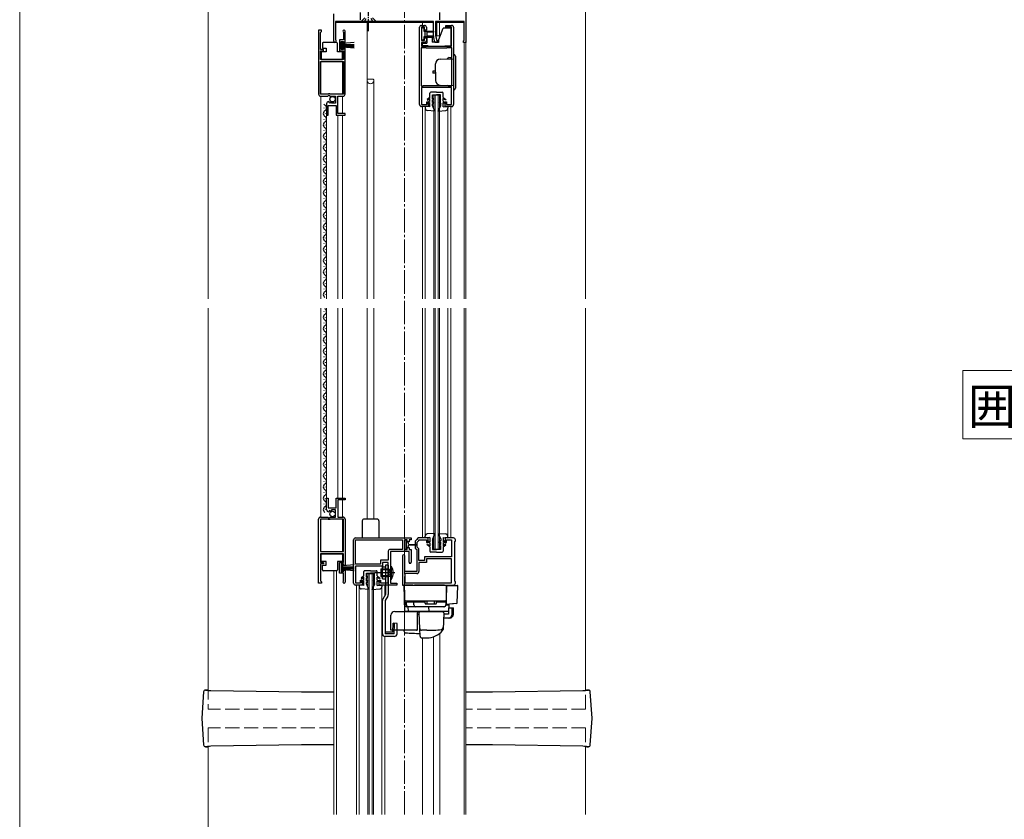
# Model space of a CAD drawing. Extents: x 0 to 1400, y 0 to 2100.
# Drawn here: x 0 to 418, y 1412 to 1751 of the extents above; entities that cross this region are included whole.
import ezdxf

# ---------------------------------------------------------------- set-up
doc = ezdxf.new("R2010")
doc.units = 0
doc.linetypes.add('YCENTER_1', pattern=[13, 10, -1, 1, -1])
doc.linetypes.add('YHIDDEN_1', pattern=[4, 3, -1])
for name, color, linetype, lineweight in [('USER1', 3, 'CONTINUOUS', 13), ('YKK_11', 7, 'CONTINUOUS', 30), ('YKK_12', 2, 'CONTINUOUS', 13), ('YKK_13', 4, 'CONTINUOUS', 30), ('YKK_ZWAK', 7, 'CONTINUOUS', 30)]:
    doc.layers.add(name, color=color, linetype=linetype, lineweight=lineweight)
doc.styles.add('text-b', font='txt')

msp = doc.modelspace()

# ---------------------------------------------------------------- linework, layer by layer
at = {"layer": 'USER1'}
for p, q in [((400, 1602.6), (467.44, 1602.6)), ((400, 1573.64), (400, 1602.6)), ((467.44, 1573.64), (400, 1573.64))]:
    msp.add_line(p, q, dxfattribs=at)
at = {"layer": 'YKK_11', "linetype": 'ByBlock', "lineweight": -2, "ltscale": 0.5}
for p, q in [((133.2, 1742.36), (133.2, 1753.96)), ((189.2, 1754.6), (189.2, 1741.8)), ((175.44, 1750.6), (133.92, 1750.6)), ((133.92, 1750.6), (133.92, 1743.05)), ((175.44, 1744.6), (175.44, 1750.6)), ((188.48, 1750.6), (176.4, 1750.6)), ((176.4, 1750.6), (176.4, 1744.71)), ((188.48, 1742.76), (188.48, 1750.6)), ((126.8, 1747), (126.8, 1719.8)), ((128, 1747), (126.8, 1747)), ((127.52, 1745.96), (127.76, 1746.2)), ((127.52, 1738.84), (127.52, 1745.96)), ((127.76, 1746.2), (128, 1746.44)), ((128, 1746.44), (128, 1747)), ((137.22, 1746.27), (137.28, 1746.12)), ((137.28, 1746.12), (137.28, 1742.84)), ((138, 1741.48), (138, 1746.56)), ((169.6, 1715.4), (169.6, 1748.2)), ((170.4, 1749), (171.68, 1749)), ((171.68, 1748.2), (170.48, 1748.2)), ((170.48, 1748.2), (170.48, 1742.6)), ((171.68, 1747), (171.68, 1748.2)), ((172.48, 1747), (171.68, 1747)), ((172.48, 1748.2), (172.48, 1747)), ((180.8, 1748.2), (180.8, 1749)), ((180.8, 1749), (183.2, 1749)), ((183.12, 1748.2), (180.8, 1748.2)), ((183.12, 1740.2), (183.12, 1748.2)), ((184, 1748.2), (184, 1715.4)), ((133.92, 1743.05), (134.04, 1742.85)), ((137.28, 1742.84), (135.68, 1742.84)), ((135.68, 1742.84), (135.68, 1738.2)), ((136.32, 1738.84), (136.32, 1742.2)), ((136.32, 1742.2), (137.36, 1742.2)), ((137.36, 1742.2), (137.36, 1741.48)), ((137.36, 1741.48), (138, 1741.48)), ((171.68, 1741.8), (170.4, 1741.8)), ((170.4, 1741.8), (170.4, 1740.2)), ((170.48, 1742.6), (171.68, 1742.6)), ((171.68, 1742.6), (171.68, 1743.8)), ((171.68, 1743.8), (172.48, 1743.8)), ((172.48, 1743.8), (172.48, 1742.6)), ((176.08, 1741.8), (175.44, 1744.6)), ((177.6, 1741.8), (176.08, 1741.8)), ((176.4, 1744.71), (176.88, 1742.6)), ((176.88, 1742.6), (177.6, 1742.6)), ((177.6, 1742.6), (177.6, 1741.8)), ((188.16, 1742.44), (188.32, 1742.6)), ((188.16, 1741.8), (188.16, 1742.44)), ((189.2, 1741.8), (188.16, 1741.8)), ((188.32, 1742.6), (188.48, 1742.76)), ((128.8, 1738.84), (127.52, 1738.84)), ((127.52, 1734.6), (127.52, 1738.2)), ((127.52, 1738.2), (128.8, 1738.2)), ((128.8, 1738.2), (128.8, 1738.84)), ((135.68, 1738.2), (137.28, 1738.2)), ((137.36, 1738.84), (136.32, 1738.84)), ((137.28, 1738.2), (137.28, 1734.6)), ((138, 1739.56), (137.36, 1739.56)), ((137.36, 1739.56), (137.36, 1738.84)), ((138, 1719.8), (138, 1739.56)), ((172.4, 1739.56), (170.32, 1739.56)), ((170.32, 1739.56), (170.32, 1723.32)), ((170.4, 1740.2), (183.12, 1740.2)), ((172.56, 1739.4), (172.4, 1739.56)), ((181.04, 1739.4), (172.56, 1739.4)), ((181.2, 1739.56), (181.04, 1739.4)), ((183.28, 1739.56), (181.2, 1739.56)), ((183.28, 1723.32), (183.28, 1739.56)), ((137.28, 1734.6), (127.52, 1734.6)), ((127.52, 1719.88), (127.52, 1733.64)), ((127.52, 1733.64), (137.28, 1733.64)), ((137.28, 1733.64), (137.28, 1719.88)), ((170.32, 1723.32), (171.12, 1723.32)), ((183.2, 1722.6), (170.4, 1722.6)), ((170.4, 1722.6), (170.4, 1715.4)), ((171.12, 1723.32), (171.28, 1723.48)), ((171.28, 1723.48), (182.32, 1723.48)), ((182.32, 1723.48), (182.48, 1723.32)), ((182.48, 1723.32), (183.28, 1723.32)), ((183.2, 1715.4), (183.2, 1722.6)), ((130.88, 1719.88), (127.52, 1719.88)), ((127.6, 1719), (130.66, 1719)), ((130.66, 1719), (131.1, 1719.36)), ((131.04, 1720.04), (130.88, 1719.88)), ((131.52, 1720.04), (131.04, 1720.04)), ((131.1, 1719.36), (131.36, 1719.24)), ((131.27, 1716.56), (131.1, 1716.76)), ((131.21, 1716.3), (131.27, 1716.56)), ((131.36, 1719.24), (131.6, 1719)), ((131.68, 1719.88), (131.52, 1720.04)), ((132.03, 1716.54), (131.58, 1716.09)), ((131.6, 1719), (134, 1719)), ((137.28, 1719.88), (131.68, 1719.88)), ((132.24, 1716.45), (132.03, 1716.54)), ((132.24, 1715.96), (132.24, 1716.45)), ((134, 1719), (134, 1715.96)), ((134.88, 1711.64), (134.88, 1719)), ((134.88, 1719), (137.2, 1719)), ((172.64, 1715.4), (172.64, 1716.6)), ((172.64, 1716.6), (173.2, 1716.6)), ((173.2, 1716.6), (173.2, 1714.6)), ((180.4, 1714.6), (180.4, 1716.6)), ((180.4, 1716.6), (180.96, 1716.6)), ((180.96, 1716.6), (180.96, 1715.4)), ((130.16, 1715.72), (130.16, 1711)), ((130.8, 1711), (130.8, 1715.08)), ((130.8, 1715.08), (134.16, 1715.08)), ((131.58, 1716.09), (131.21, 1716.3)), ((134, 1715.96), (132.24, 1715.96)), ((134.16, 1715.08), (134.16, 1711)), ((170.4, 1715.4), (172.64, 1715.4)), ((173.2, 1714.6), (170.4, 1714.6)), ((183.2, 1714.6), (180.4, 1714.6)), ((180.96, 1715.4), (183.2, 1715.4)), ((130.16, 1711), (130.8, 1711)), ((134.16, 1711), (138, 1711)), ((138, 1711.64), (134.88, 1711.64)), ((138, 1711), (138, 1711.64)), ((130.16, 1543.67), (130.16, 1548.4)), ((130.16, 1548.4), (130.8, 1548.4)), ((130.8, 1548.4), (130.8, 1544.32)), ((134.16, 1544.32), (134.16, 1548.4)), ((134.16, 1548.4), (138, 1548.4)), ((138, 1547.76), (134.88, 1547.76)), ((134.88, 1547.76), (134.88, 1540.4)), ((138, 1548.4), (138, 1547.76)), ((130.8, 1544.32), (134.16, 1544.32)), ((131.27, 1542.84), (131.1, 1542.64)), ((131.58, 1543.31), (131.21, 1543.09)), ((131.21, 1543.09), (131.27, 1542.84)), ((132.03, 1542.86), (131.58, 1543.31)), ((132.24, 1542.94), (132.03, 1542.86)), ((134, 1543.44), (132.24, 1543.44)), ((132.24, 1543.44), (132.24, 1542.94)), ((134, 1540.4), (134, 1543.44)), ((126.8, 1512.4), (126.8, 1539.6)), ((130.88, 1539.52), (127.52, 1539.52)), ((127.52, 1539.52), (127.52, 1525.76)), ((127.6, 1540.4), (130.66, 1540.4)), ((130.66, 1540.4), (131.1, 1540.04)), ((131.04, 1539.36), (130.88, 1539.52)), ((131.52, 1539.36), (131.04, 1539.36)), ((131.1, 1540.04), (131.36, 1540.16)), ((131.36, 1540.16), (131.6, 1540.4)), ((131.68, 1539.52), (131.52, 1539.36)), ((131.6, 1540.4), (134, 1540.4)), ((137.28, 1539.52), (131.68, 1539.52)), ((134.88, 1540.4), (137.2, 1540.4)), ((137.28, 1525.76), (137.28, 1539.52)), ((138, 1539.6), (138, 1519.84)), ((141.6, 1512.4), (141.6, 1530.8)), ((142.4, 1531.6), (166, 1531.6)), ((142.48, 1530.72), (162.32, 1530.72)), ((142.48, 1520.48), (142.48, 1530.72)), ((162.32, 1530.72), (162.32, 1526.72)), ((164.4, 1530.72), (163.2, 1530.72)), ((163.2, 1530.72), (163.2, 1526.72)), ((164.4, 1529.92), (164.4, 1530.72)), ((165.2, 1529.92), (164.4, 1529.92)), ((166, 1530.72), (165.2, 1530.72)), ((165.2, 1530.72), (165.2, 1529.92)), ((166, 1531.6), (166, 1530.72)), ((168.34, 1530.74), (167.76, 1530.16)), ((167.76, 1530.16), (167.76, 1527.28)), ((168.4, 1530.88), (168.34, 1530.74)), ((168.64, 1529.8), (169.28, 1530.44)), ((168.64, 1527.64), (168.64, 1529.8)), ((173.2, 1531.6), (169.2, 1531.6)), ((169.28, 1530.44), (169.28, 1530.72)), ((169.28, 1530.72), (172.56, 1530.72)), ((172.56, 1530.72), (172.56, 1529.6)), ((172.56, 1529.6), (173.2, 1529.6)), ((173.2, 1529.6), (173.2, 1531.6)), ((184, 1531.6), (180.4, 1531.6)), ((180.4, 1531.6), (180.4, 1529.6)), ((180.4, 1529.6), (181.04, 1529.6)), ((181.04, 1529.6), (181.04, 1530.72)), ((181.04, 1530.72), (183.12, 1530.72)), ((183.12, 1530.72), (183.12, 1523.6)), ((184.56, 1530), (184.8, 1530.24)), ((184.56, 1513.2), (184.56, 1530)), ((184.8, 1530.24), (184.8, 1530.8)), ((127.52, 1525.76), (137.28, 1525.76)), ((137.28, 1524.8), (127.52, 1524.8)), ((127.52, 1524.8), (127.52, 1521.2)), ((137.28, 1521.2), (137.28, 1524.8)), ((156.32, 1525.92), (156.32, 1522.08)), ((162.32, 1526.72), (157.12, 1526.72)), ((165.12, 1525.84), (157.2, 1525.84)), ((157.2, 1525.84), (157.2, 1512.4)), ((163.2, 1526.72), (164.4, 1526.72)), ((164.4, 1526.72), (164.4, 1527.52)), ((164.4, 1527.52), (165.2, 1527.52)), ((165.12, 1521.24), (165.12, 1525.84)), ((165.2, 1527.52), (165.2, 1526.72)), ((165.2, 1526.72), (166, 1526.72)), ((166, 1526.72), (166, 1521.24)), ((167.76, 1527.28), (168.4, 1526.64)), ((168.4, 1526.64), (168.4, 1517.36)), ((169.28, 1527), (168.64, 1527.64)), ((169.28, 1522), (169.28, 1527)), ((127.52, 1521.2), (128.8, 1521.2)), ((128.8, 1520.56), (127.52, 1520.56)), ((127.52, 1520.56), (127.52, 1513.44)), ((128.8, 1521.2), (128.8, 1520.56)), ((135.68, 1516.56), (135.68, 1521.2)), ((135.68, 1521.2), (137.28, 1521.2)), ((137.36, 1520.56), (136.32, 1520.56)), ((136.32, 1520.56), (136.32, 1517.2)), ((137.36, 1519.84), (137.36, 1520.56)), ((153.04, 1520.48), (142.48, 1520.48)), ((156.32, 1522.08), (153.04, 1522.08)), ((153.04, 1522.08), (153.04, 1520.48)), ((156.32, 1521.2), (153.92, 1521.2)), ((153.92, 1521.2), (153.92, 1519.6)), ((156.32, 1512.48), (156.32, 1521.2)), ((162.4, 1523.96), (162.4, 1511.6)), ((163.28, 1517.36), (163.28, 1523.96)), ((171.68, 1522), (169.28, 1522)), ((172.56, 1521.12), (169.28, 1521.12)), ((169.28, 1521.12), (169.28, 1517.28)), ((183.12, 1523.6), (171.68, 1523.6)), ((171.68, 1523.6), (171.68, 1522)), ((183.12, 1522.72), (172.56, 1522.72)), ((172.56, 1522.72), (172.56, 1521.12)), ((183.12, 1512.48), (183.12, 1522.72)), ((137.28, 1516.56), (135.68, 1516.56)), ((136.32, 1517.2), (137.36, 1517.2)), ((137.28, 1513.28), (137.28, 1516.56)), ((138, 1519.84), (137.36, 1519.84)), ((137.36, 1517.2), (137.36, 1517.92)), ((137.36, 1517.92), (138, 1517.92)), ((138, 1517.92), (138, 1512.84)), ((153.92, 1519.6), (142.48, 1519.6)), ((142.48, 1519.6), (142.48, 1512.48)), ((168.4, 1517.36), (163.28, 1517.36)), ((168.48, 1516.48), (163.28, 1516.48)), ((163.28, 1516.48), (163.28, 1512.48)), ((128, 1512.4), (126.8, 1512.4)), ((127.52, 1513.44), (127.76, 1513.2)), ((127.76, 1513.2), (128, 1512.96)), ((128, 1512.96), (128, 1512.4)), ((137.22, 1513.12), (137.28, 1513.28)), ((142.48, 1512.48), (144.56, 1512.48)), ((144.56, 1512.48), (144.56, 1513.6)), ((144.56, 1513.6), (145.2, 1513.6)), ((145.2, 1513.6), (145.2, 1511.6)), ((152.4, 1511.6), (152.4, 1513.6)), ((152.4, 1513.6), (153.04, 1513.6)), ((153.04, 1513.6), (153.04, 1512.48)), ((153.04, 1512.48), (156.32, 1512.48)), ((157.2, 1512.4), (160, 1512.4)), ((160, 1512.4), (160, 1511.6)), ((163.28, 1512.48), (183.12, 1512.48)), ((184.8, 1512.96), (184.56, 1513.2)), ((184.8, 1512.4), (184.8, 1512.96)), ((145.2, 1511.6), (142.4, 1511.6)), ((160, 1511.6), (152.4, 1511.6)), ((162.4, 1511.6), (184, 1511.6))]:
    msp.add_line(p, q, dxfattribs=at)
for centre, radius, start, end in [((137.56, 1746.56), 0.44, 0.0001, 220.1195), ((170.4, 1748.2), 0.8, 90, 180), ((171.68, 1748.2), 0.8, 0, 90), ((183.2, 1748.2), 0.8, 360, 90), ((133.76, 1742.36), 0.56, 180, 60), ((171.68, 1742.6), 0.8, 270.0004, 0.0004), ((127.6, 1719.8), 0.8, 180, 270), ((131.2, 1715.72), 1.04, 95.2159, 180), ((137.2, 1719.8), 0.8, 270, 360), ((170.4, 1715.4), 0.8, 180.0004, 270.0004), ((183.2, 1715.4), 0.8, 270, 360), ((131.2, 1543.67), 1.04, 180, 264.7841), ((127.6, 1539.6), 0.8, 90, 180), ((137.2, 1539.6), 0.8, 0, 90), ((142.4, 1530.8), 0.8, 89.9996, 179.9995), ((169.2, 1530.8), 0.8, 89.9996, 174.2258), ((184, 1530.8), 0.8, 0, 90), ((157.12, 1525.92), 0.8, 90, 180), ((162.84, 1523.96), 0.44, 360, 180), ((165.56, 1521.24), 0.44, 180.0016, 0), ((168.48, 1517.28), 0.8, 270, 360), ((137.56, 1512.84), 0.44, 139.8805, 359.9999), ((142.4, 1512.4), 0.8, 180, 270), ((184, 1512.4), 0.8, 270, 360)]:
    msp.add_arc(centre, radius, start, end, dxfattribs=at)
at = {"layer": 'YKK_12', "linetype": 'YCENTER_1'}
msp.add_line((163.2, 1414.2), (163.2, 1784.6), dxfattribs=at)
at = {"layer": 'YKK_12'}
for p, q in [((80, 1633), (80, 1774.6)), ((240, 1633), (240, 1774.6)), ((80, 1469), (80, 1629)), ((240, 1469), (240, 1629)), ((80, 1175), (80, 1441)), ((240, 1414.2), (240, 1441))]:
    msp.add_line(p, q, dxfattribs=at)
at = {"layer": 'YKK_12', "ltscale": 0.5}
for p, q in [((133.92, 1750.2), (163.36, 1750.2)), ((147.44, 1633), (147.44, 1750.2)), ((163.36, 1750.2), (175.44, 1750.2)), ((170.8, 1749), (170.8, 1750.2)), ((176.4, 1750.2), (188.48, 1750.2)), ((176.96, 1744.6), (176.96, 1750.2)), ((178, 1744.6), (178, 1750.2)), ((189.2, 1750.2), (189.2, 1633)), ((178, 1744.6), (176.96, 1744.6)), ((188.48, 1633), (188.48, 1741.8)), ((127.76, 1733.64), (127.76, 1719.88)), ((136.96, 1733.64), (136.96, 1719.88)), ((147.44, 1726.2), (149.92, 1726.2)), ((149.92, 1726.2), (150.09, 1726.03)), ((150.16, 1633), (150.16, 1725.86)), ((127.76, 1719), (127.76, 1633)), ((136.96, 1719), (136.96, 1711.64)), ((175.6, 1719.4), (178, 1719.4)), ((175.6, 1633), (175.6, 1719.4)), ((176.16, 1633), (176.16, 1719.4)), ((177.44, 1633), (177.44, 1719.4)), ((178, 1633), (178, 1719.4)), ((130.16, 1715.72), (130.16, 1633)), ((170.8, 1633), (170.8, 1714.6)), ((172, 1633), (172, 1713.88)), ((181.6, 1633), (181.6, 1713.88)), ((182.8, 1633), (182.8, 1714.6)), ((134.88, 1711), (134.88, 1633)), ((136.96, 1711), (136.96, 1633)), ((127.76, 1540.4), (127.76, 1629)), ((130.16, 1543.67), (130.16, 1629)), ((134.88, 1548.4), (134.88, 1629)), ((136.96, 1548.4), (136.96, 1629)), ((147.44, 1539.6), (147.44, 1629)), ((150.16, 1539.6), (150.16, 1629)), ((170.8, 1531.6), (170.8, 1629)), ((172, 1532.32), (172, 1629)), ((175.6, 1526.8), (175.6, 1629)), ((176.16, 1526.8), (176.16, 1629)), ((177.44, 1526.8), (177.44, 1629)), ((178, 1526.8), (178, 1629)), ((181.6, 1532.32), (181.6, 1629)), ((182.8, 1531.77), (182.8, 1629)), ((188.48, 1414.2), (188.48, 1629)), ((189.2, 1414.2), (189.2, 1629)), ((136.96, 1540.4), (136.96, 1547.76)), ((127.76, 1525.76), (127.76, 1539.52)), ((136.96, 1525.76), (136.96, 1539.52)), ((175.6, 1526.8), (178, 1526.8)), ((133.2, 1414.2), (133.2, 1517.6)), ((134.32, 1414.2), (134.32, 1517.6)), ((147.6, 1516.4), (150, 1516.4)), ((147.6, 1414.2), (147.6, 1516.4)), ((148.16, 1414.2), (148.16, 1516.4)), ((149.44, 1414.2), (149.44, 1516.4)), ((150, 1414.2), (150, 1516.4)), ((142.8, 1414.2), (142.8, 1511.6)), ((144, 1414.2), (144, 1510.87)), ((153.6, 1414.2), (153.6, 1510.88)), ((154.8, 1506.97), (154.8, 1511.6)), ((178.16, 1414.2), (178.16, 1491.08)), ((154.8, 1414.2), (154.8, 1489.78)), ((170.8, 1414.2), (170.8, 1489.19)), ((175.44, 1414.2), (175.44, 1489.62)), ((170.8, 1414.2), (170.8, 1476.6)), ((175.44, 1414.2), (175.44, 1476.6))]:
    msp.add_line(p, q, dxfattribs=at)
at = {"layer": 'YKK_12', "linetype": 'YHIDDEN_1', "ltscale": 2}
for p, q in [((80, 1469), (80, 1459)), ((240, 1459), (240, 1469)), ((133.2, 1459), (80, 1459)), ((240, 1459), (189.2, 1459)), ((133.2, 1451), (80, 1451)), ((80, 1451), (80, 1441)), ((240, 1451), (189.2, 1451)), ((240, 1451), (240, 1441))]:
    msp.add_line(p, q, dxfattribs=at)
at = {"layer": 'YKK_12', "ltscale": 0.5}
for centre, radius, start, end in [((148.8, 1725.56), 1.36, 180, 0), ((149.92, 1725.86), 0.24, 0, 45)]:
    msp.add_arc(centre, radius, start, end, dxfattribs=at)
at = {"layer": 'YKK_13', "linetype": 'YCENTER_1', "ltscale": 0.5}
for p, q in [((148, 1746.6), (148, 1765)), ((144.4, 1754.44), (144.4, 1751.32)), ((178, 1754.44), (178, 1751.32)), ((159.14, 1516.8), (150.58, 1516.8)), ((157.35, 1516.8), (152.53, 1516.8))]:
    msp.add_line(p, q, dxfattribs=at)
at = {"layer": 'YKK_13', "ltscale": 0.5}
for p, q in [((144.8, 1750.6), (146.4, 1752.2)), ((144.8, 1750.6), (151.2, 1750.6)), ((151.2, 1750.6), (149.6, 1752.2)), ((170.48, 1747.64), (170.48, 1743.16)), ((171.04, 1747.96), (170.8, 1747.96)), ((171.36, 1747.64), (171.36, 1746.6)), ((171.36, 1746.6), (175.48, 1746.6)), ((171.92, 1744.2), (171.92, 1746.6)), ((172.72, 1746.2), (172.72, 1744.6)), ((175.49, 1746.2), (172.72, 1746.2)), ((177.36, 1741.88), (179.54, 1747.88)), ((182.96, 1747.88), (179.54, 1747.88)), ((182.96, 1740.28), (182.96, 1747.88)), ((128.36, 1741.4), (128.36, 1739.4)), ((129.16, 1741.8), (128.76, 1741.8)), ((133.96, 1741.8), (129.16, 1741.8)), ((134.36, 1741.8), (133.96, 1741.8)), ((134.76, 1737.8), (134.76, 1741.4)), ((137, 1742.04), (136.32, 1742.04)), ((136.32, 1742.04), (136.32, 1739)), ((137, 1739), (137, 1742.04)), ((141.9, 1741.75), (137, 1741.32)), ((170.64, 1741.48), (170.64, 1740.28)), ((170.64, 1741.48), (172.64, 1741.48)), ((170.8, 1742.84), (171.04, 1742.84)), ((175.49, 1744.2), (171.36, 1744.2)), ((171.36, 1744.2), (171.36, 1743.16)), ((175, 1743.88), (172.64, 1743.88)), ((172.64, 1743.88), (172.64, 1741.48)), ((172.72, 1744.6), (175.48, 1744.6)), ((175, 1743.88), (175, 1741.88)), ((177.36, 1741.88), (175, 1741.88)), ((129.96, 1737.8), (127.8, 1737.8)), ((127.8, 1737.8), (127.8, 1734.6)), ((128.36, 1739.4), (129.96, 1739.4)), ((129.96, 1739.4), (129.96, 1737.8)), ((136.92, 1737.8), (134.76, 1737.8)), ((136.32, 1739), (137, 1739)), ((136.92, 1734.6), (136.92, 1737.8)), ((137, 1740.92), (141.92, 1740.92)), ((137, 1740.52), (141.92, 1740.52)), ((137, 1740.12), (141.92, 1740.12)), ((141.9, 1739.29), (137, 1739.72)), ((173.28, 1740.28), (170.64, 1740.28)), ((173.28, 1740.28), (173.28, 1740.2)), ((180.32, 1740.28), (182.96, 1740.28)), ((180.32, 1740.28), (180.32, 1740.2)), ((127.8, 1734.6), (136.92, 1734.6)), ((178.33, 1734.71), (184, 1734.9)), ((182.16, 1735.36), (181.26, 1734.84)), ((182.16, 1735.36), (182.96, 1735.36)), ((182.96, 1734.89), (182.96, 1735.36)), ((184, 1736.8), (184, 1721.6)), ((184.8, 1736), (184.8, 1722.4)), ((175.2, 1729.6), (175.2, 1728.8)), ((176.4, 1729.6), (175.2, 1729.6)), ((176.4, 1729.2), (176.4, 1732.71)), ((176.4, 1729.2), (176.4, 1725.69)), ((176.4, 1728.8), (175.2, 1728.8)), ((176.8, 1720.68), (174.4, 1720.68)), ((176.8, 1720.68), (179.2, 1720.68)), ((178.33, 1723.7), (184, 1723.5)), ((182.16, 1723.04), (181.26, 1723.56)), ((182.16, 1723.04), (182.96, 1723.04)), ((182.96, 1723.51), (182.96, 1723.04)), ((174, 1716.84), (172.68, 1715.98)), ((174, 1718.44), (172.8, 1717.56)), ((172.8, 1717.56), (173.03, 1717.24)), ((172.9, 1715.64), (174, 1716.36)), ((173.03, 1717.24), (174, 1717.95)), ((174, 1718.44), (174, 1720.28)), ((174, 1716.84), (174, 1717.95)), ((174, 1714.44), (174, 1716.36)), ((175.68, 1716.52), (175.05, 1715.72)), ((175.06, 1716.28), (175.08, 1717.48)), ((175.68, 1716.52), (175.06, 1716.28)), ((175.44, 1718.04), (175.08, 1717.48)), ((175.09, 1717.88), (175.12, 1719.56)), ((175.44, 1718.04), (175.09, 1717.88)), ((175.12, 1719.56), (176.8, 1719.56)), ((178.48, 1719.56), (176.8, 1719.56)), ((177.92, 1716.52), (178.55, 1715.72)), ((177.92, 1716.52), (178.54, 1716.28)), ((178.16, 1718.04), (178.52, 1717.48)), ((178.16, 1718.04), (178.51, 1717.88)), ((178.51, 1717.88), (178.48, 1719.56)), ((178.54, 1716.28), (178.52, 1717.48)), ((179.6, 1718.44), (179.6, 1720.28)), ((179.6, 1718.44), (180.8, 1717.56)), ((179.6, 1716.84), (179.6, 1717.95)), ((180.57, 1717.24), (179.6, 1717.95)), ((179.6, 1716.84), (180.92, 1715.98)), ((180.7, 1715.64), (179.6, 1716.36)), ((179.6, 1714.44), (179.6, 1716.36)), ((180.8, 1717.56), (180.57, 1717.24)), ((129.15, 1713.92), (129.15, 1714.08)), ((174, 1714.44), (172, 1714.6)), ((172, 1714.6), (172, 1713.88)), ((172.68, 1715.98), (172.9, 1715.64)), ((176.08, 1712.68), (172.89, 1712.92)), ((175.04, 1715.08), (175.05, 1715.72)), ((176.08, 1712.68), (175.04, 1715.08)), ((177.52, 1712.68), (178.56, 1715.08)), ((177.52, 1712.68), (180.71, 1712.92)), ((178.56, 1715.08), (178.55, 1715.72)), ((179.6, 1714.44), (181.6, 1714.6)), ((180.92, 1715.98), (180.7, 1715.64)), ((181.6, 1714.6), (181.6, 1713.88)), ((129.15, 1709.12), (129.15, 1709.28)), ((129.76, 1711.52), (129.76, 1711.68)), ((129.15, 1704.32), (129.15, 1704.48)), ((129.76, 1706.72), (129.76, 1706.88)), ((129.15, 1699.52), (129.15, 1699.68)), ((129.76, 1701.92), (129.76, 1702.08)), ((129.76, 1697.12), (129.76, 1697.28)), ((129.15, 1694.72), (129.15, 1694.88)), ((129.76, 1692.32), (129.76, 1692.48)), ((129.15, 1689.92), (129.15, 1690.08)), ((129.76, 1687.52), (129.76, 1687.68)), ((129.15, 1685.12), (129.15, 1685.28)), ((129.15, 1680.32), (129.15, 1680.48)), ((129.76, 1682.72), (129.76, 1682.88)), ((129.15, 1675.52), (129.15, 1675.68)), ((129.76, 1677.92), (129.76, 1678.08)), ((129.15, 1670.72), (129.15, 1670.88)), ((129.76, 1673.12), (129.76, 1673.28)), ((129.76, 1668.32), (129.76, 1668.48)), ((129.15, 1665.92), (129.15, 1666.08)), ((129.76, 1663.52), (129.76, 1663.68)), ((129.15, 1661.12), (129.15, 1661.28)), ((129.76, 1658.72), (129.76, 1658.88)), ((129.15, 1656.32), (129.15, 1656.48)), ((129.76, 1653.92), (129.76, 1654.08)), ((129.15, 1651.52), (129.15, 1651.68)), ((129.15, 1646.72), (129.15, 1646.88)), ((129.76, 1649.12), (129.76, 1649.28)), ((129.15, 1641.92), (129.15, 1642.08)), ((129.76, 1644.32), (129.76, 1644.48)), ((129.15, 1637.12), (129.15, 1637.28)), ((129.76, 1639.52), (129.76, 1639.68)), ((129.76, 1634.72), (129.76, 1634.88)), ((129.15, 1627.52), (129.15, 1627.68)), ((129.76, 1625.12), (129.76, 1625.28)), ((129.15, 1622.72), (129.15, 1622.88)), ((129.76, 1620.32), (129.76, 1620.48)), ((129.15, 1617.92), (129.15, 1618.08)), ((129.15, 1613.12), (129.15, 1613.28)), ((129.76, 1615.52), (129.76, 1615.68)), ((129.15, 1608.32), (129.15, 1608.48)), ((129.76, 1610.72), (129.76, 1610.88)), ((129.15, 1603.52), (129.15, 1603.68)), ((129.76, 1605.92), (129.76, 1606.08)), ((129.76, 1601.12), (129.76, 1601.28)), ((129.15, 1598.72), (129.15, 1598.88)), ((129.76, 1596.32), (129.76, 1596.48)), ((129.15, 1593.92), (129.15, 1594.08)), ((129.76, 1591.52), (129.76, 1591.68)), ((129.15, 1589.12), (129.15, 1589.28)), ((129.76, 1586.72), (129.76, 1586.88)), ((129.15, 1584.32), (129.15, 1584.48)), ((129.15, 1579.52), (129.15, 1579.68)), ((129.76, 1581.92), (129.76, 1582.08)), ((129.15, 1574.72), (129.15, 1574.88)), ((129.76, 1577.12), (129.76, 1577.28)), ((129.76, 1572.32), (129.76, 1572.48)), ((129.15, 1569.92), (129.15, 1570.08)), ((129.76, 1567.52), (129.76, 1567.68)), ((129.15, 1565.12), (129.15, 1565.28)), ((129.76, 1562.72), (129.76, 1562.88)), ((129.15, 1560.32), (129.15, 1560.48)), ((129.76, 1557.92), (129.76, 1558.08)), ((129.15, 1555.52), (129.15, 1555.68)), ((129.15, 1550.72), (129.15, 1550.88)), ((129.76, 1553.12), (129.76, 1553.28)), ((129.15, 1545.92), (129.15, 1546.08)), ((129.76, 1548.32), (129.76, 1548.48)), ((129.76, 1543.52), (129.76, 1543.68)), ((145.28, 1538.8), (145.28, 1531.6)), ((151.52, 1539.6), (146.08, 1539.6)), ((152.32, 1538.8), (152.32, 1531.6)), ((176.08, 1533.52), (172.89, 1533.28)), ((176.08, 1533.52), (175.04, 1531.12)), ((177.52, 1533.52), (178.56, 1531.12)), ((177.52, 1533.52), (180.71, 1533.28)), ((163.2, 1530.32), (163.2, 1527.12)), ((163.84, 1530.56), (163.44, 1530.56)), ((164.08, 1528.72), (164.08, 1530.32)), ((164.56, 1529.72), (164.08, 1529.72)), ((164.08, 1527.12), (164.08, 1528.72)), ((164.88, 1528.92), (164.88, 1529.4)), ((164.88, 1528.92), (168.04, 1528.84)), ((164.88, 1528.52), (168.04, 1528.6)), ((164.88, 1528.04), (164.88, 1528.52)), ((172, 1531.6), (172, 1532.32)), ((174, 1531.76), (172, 1531.6)), ((172.68, 1530.22), (172.9, 1530.56)), ((174, 1529.36), (172.68, 1530.22)), ((172.8, 1528.64), (173.03, 1528.96)), ((174, 1527.76), (172.8, 1528.64)), ((172.9, 1530.56), (174, 1529.84)), ((173.03, 1528.96), (174, 1528.25)), ((174, 1531.76), (174, 1529.84)), ((174, 1529.36), (174, 1528.25)), ((175.04, 1531.12), (175.05, 1530.48)), ((175.68, 1529.68), (175.05, 1530.48)), ((175.68, 1529.68), (175.06, 1529.92)), ((175.06, 1529.92), (175.08, 1528.72)), ((175.44, 1528.16), (175.08, 1528.72)), ((177.92, 1529.68), (178.55, 1530.48)), ((177.92, 1529.68), (178.54, 1529.92)), ((178.16, 1528.16), (178.52, 1528.72)), ((178.54, 1529.92), (178.52, 1528.72)), ((178.56, 1531.12), (178.55, 1530.48)), ((179.6, 1531.76), (181.6, 1531.6)), ((179.6, 1531.76), (179.6, 1529.84)), ((180.7, 1530.56), (179.6, 1529.84)), ((179.6, 1529.36), (180.92, 1530.22)), ((179.6, 1529.36), (179.6, 1528.25)), ((180.57, 1528.96), (179.6, 1528.25)), ((179.6, 1527.76), (180.8, 1528.64)), ((180.8, 1528.64), (180.57, 1528.96)), ((180.92, 1530.22), (180.7, 1530.56)), ((181.6, 1531.6), (181.6, 1532.32)), ((127.8, 1521.6), (127.8, 1524.8)), ((127.8, 1524.8), (136.92, 1524.8)), ((136.92, 1524.8), (136.92, 1521.6)), ((163.44, 1526.88), (163.84, 1526.88)), ((164.08, 1527.72), (164.56, 1527.72)), ((174, 1527.76), (174, 1525.92)), ((176.8, 1525.52), (174.4, 1525.52)), ((175.44, 1528.16), (175.09, 1528.32)), ((175.09, 1528.32), (175.12, 1526.64)), ((175.12, 1526.64), (176.8, 1526.64)), ((178.48, 1526.64), (176.8, 1526.64)), ((176.8, 1525.52), (179.2, 1525.52)), ((178.16, 1528.16), (178.51, 1528.32)), ((178.51, 1528.32), (178.48, 1526.64)), ((179.6, 1527.76), (179.6, 1525.92)), ((129.96, 1521.6), (127.8, 1521.6)), ((129.96, 1520), (129.96, 1521.6)), ((136.92, 1521.6), (134.76, 1521.6)), ((134.76, 1521.6), (134.76, 1518)), ((137, 1520.4), (136.32, 1520.4)), ((136.32, 1520.4), (136.32, 1517.36)), ((137, 1517.36), (137, 1520.4)), ((141.9, 1520.11), (137, 1519.68)), ((128.36, 1520), (129.96, 1520)), ((128.36, 1518), (128.36, 1520)), ((129.16, 1517.6), (128.76, 1517.6)), ((133.96, 1517.6), (129.16, 1517.6)), ((134.36, 1517.6), (133.96, 1517.6)), ((136.32, 1517.36), (137, 1517.36)), ((137, 1519.28), (141.92, 1519.28)), ((137, 1518.88), (141.92, 1518.88)), ((137, 1518.48), (141.92, 1518.48)), ((141.9, 1517.65), (137, 1518.08)), ((146, 1515.44), (146, 1517.28)), ((148.8, 1517.68), (146.4, 1517.68)), ((147.09, 1514.88), (147.12, 1516.56)), ((147.12, 1516.56), (148.8, 1516.56)), ((148.8, 1517.68), (151.2, 1517.68)), ((150.48, 1516.56), (148.8, 1516.56)), ((150.51, 1514.88), (150.48, 1516.56)), ((151.6, 1515.44), (151.6, 1517.28)), ((153.2, 1518.4), (153.2, 1515.2)), ((153.2, 1518.4), (156.4, 1518.4)), ((156.4, 1518.1), (153.2, 1518.1)), ((153.92, 1519.36), (155.12, 1519.36)), ((153.92, 1514.24), (153.92, 1519.36)), ((155.12, 1520), (155.12, 1507.52)), ((156.32, 1520), (155.12, 1520)), ((156.32, 1520), (156.32, 1507.52)), ((156.4, 1515.2), (156.4, 1518.4)), ((156.4, 1518.4), (156.99, 1518.19)), ((156.4, 1518.1), (157.06, 1518.19)), ((157.2, 1519.68), (157.72, 1519.52)), ((157.2, 1519.68), (157.2, 1513.92)), ((157.72, 1514.09), (157.72, 1519.52)), ((146, 1513.84), (144.68, 1512.98)), ((144.68, 1512.98), (144.9, 1512.64)), ((146, 1515.44), (144.8, 1514.56)), ((144.8, 1514.56), (145.03, 1514.24)), ((144.9, 1512.64), (146, 1513.36)), ((145.03, 1514.24), (146, 1514.95)), ((146, 1513.84), (146, 1514.95)), ((146, 1511.44), (146, 1513.36)), ((147.04, 1512.08), (147.05, 1512.72)), ((148.08, 1509.68), (147.04, 1512.08)), ((147.68, 1513.52), (147.05, 1512.72)), ((147.06, 1513.28), (147.08, 1514.48)), ((147.68, 1513.52), (147.06, 1513.28)), ((147.44, 1515.04), (147.08, 1514.48)), ((147.44, 1515.04), (147.09, 1514.88)), ((149.52, 1509.68), (150.56, 1512.08)), ((149.92, 1513.52), (150.55, 1512.72)), ((149.92, 1513.52), (150.54, 1513.28)), ((150.16, 1515.04), (150.52, 1514.48)), ((150.16, 1515.04), (150.51, 1514.88)), ((150.54, 1513.28), (150.52, 1514.48)), ((150.56, 1512.08), (150.55, 1512.72)), ((151.6, 1515.44), (152.8, 1514.56)), ((151.6, 1513.84), (151.6, 1514.95)), ((152.57, 1514.24), (151.6, 1514.95)), ((151.6, 1513.84), (152.92, 1512.98)), ((152.7, 1512.64), (151.6, 1513.36)), ((151.6, 1511.44), (151.6, 1513.36)), ((152.8, 1514.56), (152.57, 1514.24)), ((152.92, 1512.98), (152.7, 1512.64)), ((156.4, 1515.5), (153.2, 1515.5)), ((153.2, 1515.2), (156.4, 1515.2)), ((153.92, 1514.24), (155.12, 1514.24)), ((156.4, 1515.5), (157.06, 1515.41)), ((156.4, 1515.2), (156.99, 1515.41)), ((157.2, 1513.92), (157.72, 1514.09)), ((146, 1511.44), (144, 1511.6)), ((144, 1511.6), (144, 1510.88)), ((148.08, 1509.68), (144.89, 1509.92)), ((149.52, 1509.68), (152.71, 1509.92)), ((151.6, 1511.44), (153.6, 1511.6)), ((153.6, 1511.6), (153.6, 1510.88)), ((153.84, 1490.96), (153.84, 1504.98)), ((155.12, 1507.52), (154, 1505.58)), ((156.16, 1506.92), (155.04, 1504.98)), ((155.04, 1504.98), (155.04, 1490.96)), ((171.96, 1504.39), (164.04, 1504.39)), ((164.06, 1503.19), (164.06, 1504.39)), ((164.46, 1504.39), (164.46, 1504.79)), ((164.46, 1504.79), (171.96, 1504.79)), ((167.21, 1503.19), (167.21, 1504.39)), ((167.63, 1504.39), (167.63, 1504.79)), ((171.96, 1503.83), (171.96, 1504.79)), ((172.2, 1503.59), (176.52, 1503.59)), ((172.76, 1503.59), (172.76, 1504.79)), ((175.96, 1503.59), (175.96, 1504.79)), ((176.76, 1504.79), (180.36, 1504.79)), ((176.76, 1503.83), (176.76, 1504.79)), ((180.76, 1504.39), (176.76, 1504.39)), ((180.36, 1504.39), (180.36, 1504.79)), ((180.76, 1504.39), (180.76, 1503.19)), ((159.04, 1500.39), (178.48, 1500.39)), ((179.96, 1502.39), (164.86, 1502.39)), ((157.44, 1492.39), (157.44, 1498.79)), ((158.24, 1491.63), (158.35, 1495.36)), ((160.16, 1495.31), (158.35, 1495.36)), ((158.83, 1490.96), (158.96, 1495.34)), ((160.03, 1490.93), (160.16, 1495.31)), ((158.24, 1491.63), (155.04, 1491.63)), ((158.83, 1490.96), (155.04, 1490.96)), ((168.24, 1492.39), (157.44, 1492.39)), ((158.83, 1489.76), (155.04, 1489.76))]:
    msp.add_line(p, q, dxfattribs=at)
at = {"layer": 'YKK_13', "linetype": 'YHIDDEN_1', "ltscale": 0.5}
for p, q in [((146.24, 1750.6), (147.08, 1752.32)), ((149.76, 1750.6), (148.92, 1752.32)), ((156.88, 1517.72), (156.39, 1516.8)), ((156.88, 1515.88), (156.39, 1516.8)), ((158.18, 1518.37), (156.88, 1517.72)), ((158.18, 1515.23), (156.88, 1515.88))]:
    msp.add_line(p, q, dxfattribs=at)
at = {"layer": 'YKK_13'}
for p, q in [((166.72, 1511.59), (162.96, 1511.59)), ((162.96, 1511.59), (163.16, 1500.39)), ((163.04, 1511.59), (163.33, 1503.17)), ((166.72, 1511.59), (167.49, 1511.59)), ((180.24, 1511.59), (167.49, 1511.59)), ((180.24, 1511.59), (181.04, 1511.59)), ((181.04, 1511.59), (180.82, 1505.18)), ((181.01, 1510.79), (181.04, 1511.59)), ((181.04, 1503.38), (181.04, 1511.35)), ((181.04, 1511.35), (183.71, 1511.35)), ((183.71, 1511.35), (184.22, 1511.35)), ((184.22, 1511.35), (185.59, 1511.35)), ((185.59, 1504.1), (185.83, 1511.1)), ((167.27, 1504.79), (163.28, 1504.79)), ((164.36, 1504.79), (164.33, 1504.79)), ((165.41, 1504.79), (165.77, 1504.79)), ((167.66, 1504.79), (167.27, 1504.79)), ((180.02, 1504.79), (167.66, 1504.79)), ((171.84, 1504.79), (171.44, 1504.79)), ((177.2, 1504.79), (176.8, 1504.79)), ((180.42, 1504.79), (180.02, 1504.79)), ((180.82, 1505.18), (180.75, 1503.17)), ((183.56, 1503.57), (181.04, 1503.35)), ((181.04, 1503.35), (181.04, 1503.38)), ((183.93, 1503.61), (183.56, 1503.57)), ((185.22, 1503.72), (183.93, 1503.61)), ((163.44, 1500.39), (163.43, 1500.39)), ((163.6, 1500.39), (163.44, 1500.39)), ((164.86, 1500.39), (163.6, 1500.39)), ((164.78, 1502.39), (164.15, 1502.39)), ((179.95, 1502.39), (164.78, 1502.39)), ((164.86, 1500.39), (164.83, 1502.39)), ((173.8, 1500.39), (164.86, 1500.39)), ((168.64, 1499.59), (168.64, 1492.5)), ((168.64, 1499.19), (169.48, 1499.19)), ((169.7, 1493), (169.45, 1499.98)), ((169.85, 1500.39), (178.24, 1500.39)), ((172.88, 1500.39), (172.4, 1500.39)), ((173.68, 1500.39), (173.2, 1500.39)), ((173.44, 1502.39), (173.47, 1500.39)), ((176.47, 1500.39), (173.48, 1500.39)), ((174.09, 1500.39), (173.8, 1500.39)), ((174.86, 1500.39), (174.09, 1500.39)), ((174.9, 1500.39), (174.86, 1500.39)), ((176.08, 1500.39), (175.6, 1500.39)), ((176.88, 1500.39), (176.4, 1500.39)), ((176.88, 1500.39), (176.4, 1500.39)), ((176.88, 1500.39), (176.4, 1500.39)), ((177.14, 1500.39), (176.47, 1500.39)), ((176.88, 1500.39), (178.24, 1500.39)), ((176.88, 1500.39), (178.24, 1500.39)), ((181.73, 1500.39), (177.14, 1500.39)), ((178.24, 1500.39), (178.44, 1500.36)), ((178.44, 1500.36), (179.48, 1500.21)), ((179.82, 1499.8), (179.57, 1492.73)), ((181.85, 1499.19), (179.8, 1499.19)), ((180.75, 1503.17), (182.17, 1503.17)), ((181.85, 1501.91), (181.85, 1499.19)), ((181.85, 1501.91), (183.4, 1501.91)), ((182.15, 1501.91), (182.17, 1503.17)), ((183.4, 1499.19), (183.4, 1501.91)), ((183.4, 1501.91), (183.93, 1501.91)), ((183.93, 1499.19), (183.93, 1501.91)), ((181.85, 1497.59), (179.74, 1497.59)), ((182.38, 1497.59), (181.85, 1497.59)), ((162.92, 1492.39), (162.93, 1492.13)), ((169.8, 1489.97), (169.7, 1493)), ((172.64, 1492.39), (170.48, 1492.39)), ((179.6, 1493.4), (179.57, 1492.72)), ((170.6, 1489.19), (172.64, 1489.19)), ((77.98, 1466.24), (77.2, 1455.09)), ((78.24, 1466.79), (78.24, 1466.79)), ((78.79, 1467), (79.64, 1467)), ((78.79, 1467), (78.79, 1467)), ((79.64, 1467), (78.79, 1467)), ((78.79, 1467), (78.79, 1467)), ((79.64, 1467), (79.6, 1466.96)), ((79.6, 1466.96), (79.6, 1466.95)), ((81.09, 1466.84), (119.5, 1466.23)), ((119.5, 1466.23), (133.2, 1466.23)), ((189.2, 1466.23), (200.5, 1466.23)), ((200.5, 1466.23), (238.91, 1466.84)), ((240.4, 1466.96), (240.36, 1467)), ((240.36, 1467), (241.21, 1467)), ((241.21, 1467), (240.36, 1467)), ((241.21, 1467), (241.21, 1467)), ((241.21, 1467), (241.21, 1467)), ((241.76, 1466.79), (241.76, 1466.79)), ((241.78, 1466.76), (241.76, 1466.79)), ((242.8, 1455.09), (242.02, 1466.24)), ((77.2, 1454.92), (77.98, 1443.76)), ((242.02, 1443.76), (242.8, 1454.92)), ((78.22, 1443.24), (78.24, 1443.22)), ((78.24, 1443.22), (78.24, 1443.22)), ((78.79, 1443.01), (79.64, 1443.01)), ((78.79, 1443.01), (78.79, 1443.01)), ((78.79, 1443), (78.79, 1443.01)), ((79.64, 1443), (78.79, 1443)), ((79.6, 1443.06), (79.6, 1443.04)), ((79.6, 1443.04), (79.64, 1443.01)), ((119.5, 1443.78), (81.09, 1443.17)), ((133.2, 1443.78), (119.5, 1443.78)), ((200.5, 1443.78), (189.2, 1443.78)), ((238.91, 1443.17), (200.5, 1443.78)), ((240.36, 1443.01), (240.4, 1443.04)), ((240.36, 1443.01), (241.21, 1443.01)), ((241.21, 1443), (240.36, 1443)), ((240.4, 1443.04), (240.4, 1443.06)), ((241.21, 1443.01), (241.21, 1443.01)), ((241.21, 1443), (241.21, 1443.01)), ((241.76, 1443.22), (241.76, 1443.22))]:
    msp.add_line(p, q, dxfattribs=at)
at = {"layer": 'YKK_13', "ltscale": 0.5}
for centre in [(132.68, 1717.68), (132.68, 1541.72)]:
    msp.add_circle(centre, 1.16, dxfattribs=at)
for centre, radius, start, end in [((170.8, 1747.64), 0.32, 89.965, 180), ((171.04, 1747.64), 0.32, 0, 89.965), ((175.48, 1746.4), 0.2, 270.056, 90), ((128.76, 1741.4), 0.4, 90, 180), ((134.36, 1741.4), 0.4, 0, 90), ((170.8, 1743.16), 0.32, 180, 270), ((171.04, 1743.16), 0.32, 270, 359.965), ((175.48, 1744.4), 0.2, 270.056, 90), ((178.4, 1732.71), 2, 92, 180), ((184, 1736), 0.8, 0, 90), ((178.4, 1725.69), 2, 180, 268), ((174.4, 1720.28), 0.4, 90, 180), ((179.2, 1720.28), 0.4, 0, 90), ((184, 1722.4), 0.8, 270, 0), ((130.13, 1711.6), 1.37, 119.1994, 240.8006), ((130.13, 1716.4), 1.37, 209.5845, 240.8006), ((128.78, 1714), 1.37, 299.1906, 60.8094), ((172.96, 1713.88), 0.96, 180, 265.6519), ((180.64, 1713.88), 0.96, 274.3481, 0), ((130.13, 1706.8), 1.37, 119.1994, 240.8006), ((128.78, 1709.2), 1.37, 299.1906, 60.8094), ((128.78, 1704.4), 1.37, 299.1906, 60.8094), ((130.13, 1702), 1.37, 119.1994, 240.8006), ((128.78, 1699.6), 1.37, 299.1906, 60.8094), ((130.13, 1697.2), 1.37, 119.1994, 240.8006), ((128.78, 1694.8), 1.37, 299.1906, 60.8094), ((130.13, 1692.4), 1.37, 119.1994, 240.8006), ((130.13, 1687.6), 1.37, 119.1994, 240.8006), ((128.78, 1690), 1.37, 299.1906, 60.8094), ((130.13, 1682.8), 1.37, 119.1994, 240.8006), ((128.78, 1685.2), 1.37, 299.1906, 60.8094), ((130.13, 1678), 1.37, 119.1994, 240.8006), ((128.78, 1680.4), 1.37, 299.1906, 60.8094), ((128.78, 1675.6), 1.37, 299.1906, 60.8094), ((130.13, 1673.2), 1.37, 119.1994, 240.8006), ((128.78, 1670.8), 1.37, 299.1906, 60.8094), ((130.13, 1668.4), 1.37, 119.1994, 240.8006), ((128.78, 1666), 1.37, 299.1906, 60.8094), ((130.13, 1663.6), 1.37, 119.1994, 240.8006), ((128.78, 1661.2), 1.37, 299.1906, 60.8094), ((130.13, 1658.8), 1.37, 119.1994, 240.8006), ((130.13, 1654), 1.37, 119.1994, 240.8006), ((128.78, 1656.4), 1.37, 299.1906, 60.8094), ((130.13, 1649.2), 1.37, 119.1994, 240.8006), ((128.78, 1651.6), 1.37, 299.1906, 60.8094), ((130.13, 1644.4), 1.37, 119.1994, 240.8006), ((128.78, 1646.8), 1.37, 299.1906, 60.8094), ((128.78, 1642), 1.37, 299.1906, 60.8094), ((130.13, 1639.6), 1.37, 119.1994, 240.8006), ((128.78, 1637.2), 1.37, 299.1906, 60.8094), ((130.13, 1634.8), 1.37, 119.1994, 240.8006), ((128.78, 1627.6), 1.37, 299.1906, 60.8094), ((130.13, 1625.2), 1.37, 119.1994, 240.8006), ((130.13, 1620.4), 1.37, 119.1994, 240.8006), ((128.78, 1622.8), 1.37, 299.1906, 60.8094), ((130.13, 1615.6), 1.37, 119.1994, 240.8006), ((128.78, 1618), 1.37, 299.1906, 60.8094), ((130.13, 1610.8), 1.37, 119.1994, 240.8006), ((128.78, 1613.2), 1.37, 299.1906, 60.8094), ((128.78, 1608.4), 1.37, 299.1906, 60.8094), ((130.13, 1606), 1.37, 119.1994, 240.8006), ((128.78, 1603.6), 1.37, 299.1906, 60.8094), ((130.13, 1601.2), 1.37, 119.1994, 240.8006), ((128.78, 1598.8), 1.37, 299.1906, 60.8094), ((130.13, 1596.4), 1.37, 119.1994, 240.8006), ((130.13, 1591.6), 1.37, 119.1994, 240.8006), ((128.78, 1594), 1.37, 299.1906, 60.8094), ((130.13, 1586.8), 1.37, 119.1994, 240.8006), ((128.78, 1589.2), 1.37, 299.1906, 60.8094), ((130.13, 1582), 1.37, 119.1994, 240.8006), ((128.78, 1584.4), 1.37, 299.1906, 60.8094), ((128.78, 1579.6), 1.37, 299.1906, 60.8094), ((130.13, 1577.2), 1.37, 119.1994, 240.8006), ((128.78, 1574.8), 1.37, 299.1906, 60.8094), ((130.13, 1572.4), 1.37, 119.1994, 240.8006), ((128.78, 1570), 1.37, 299.1906, 60.8094), ((130.13, 1567.6), 1.37, 119.1994, 240.8006), ((128.78, 1565.2), 1.37, 299.1906, 60.8094), ((130.13, 1562.8), 1.37, 119.1994, 240.8006), ((130.13, 1558), 1.37, 119.1994, 240.8006), ((128.78, 1560.4), 1.37, 299.1906, 60.8094), ((130.13, 1553.2), 1.37, 119.1994, 240.8006), ((128.78, 1555.6), 1.37, 299.1906, 60.8094), ((130.13, 1548.4), 1.37, 119.1994, 240.8006), ((128.78, 1550.8), 1.37, 299.1906, 60.8094), ((128.78, 1546), 1.37, 299.1906, 60.8094), ((130.13, 1543.6), 1.37, 119.1994, 240.8006), ((146.08, 1538.8), 0.8, 89.9991, 180.014), ((151.52, 1538.8), 0.8, 0, 89.9991), ((172.96, 1532.32), 0.96, 94.3481, 180), ((180.64, 1532.32), 0.96, 0, 85.6519), ((163.44, 1530.32), 0.24, 90, 180), ((163.84, 1530.32), 0.24, 0, 90), ((164.56, 1529.4), 0.32, 0, 89.9978), ((168.04, 1528.72), 0.12, 271.5265, 88.4731), ((163.44, 1527.12), 0.24, 180, 270), ((163.84, 1527.12), 0.24, 270, 0), ((164.56, 1528.04), 0.32, 270, 0), ((174.4, 1525.92), 0.4, 180, 270), ((179.2, 1525.92), 0.4, 270, 0), ((128.76, 1518), 0.4, 180, 270), ((134.36, 1518), 0.4, 270, 0), ((146.4, 1517.28), 0.4, 90, 180), ((151.2, 1517.28), 0.4, 0, 90), ((157.04, 1518.34), 0.16, 250.5781, 0), ((152.64, 1516.8), 5.76, 331.8778, 28.1222), ((157.04, 1515.26), 0.16, 0, 109.4219), ((144.96, 1510.88), 0.96, 180, 265.6519), ((152.64, 1510.88), 0.96, 274.3481, 0), ((155.04, 1504.98), 1.2, 150, 180), ((155.12, 1507.52), 1.2, 330, 0), ((172.2, 1503.83), 0.24, 180, 270), ((176.52, 1503.83), 0.24, 270, 0), ((159.04, 1498.79), 1.6, 90, 180), ((164.86, 1503.19), 0.8, 180, 270), ((168.01, 1503.19), 0.8, 180, 270), ((179.96, 1503.19), 0.8, 270, 0), ((155.04, 1490.96), 1.2, 180, 270), ((158.83, 1490.96), 1.2, 270, 358.3634), ((168.24, 1493.19), 0.8, 270, 300)]:
    msp.add_arc(centre, radius, start, end, dxfattribs=at)
at = {"layer": 'YKK_13'}
for centre, radius, start, end in [((185.59, 1511.11), 0.24, 358, 90), ((180.42, 1505.19), 0.4, 270, 358), ((185.19, 1504.12), 0.4, 275, 358.027), ((164.13, 1503.19), 0.8, 182, 270), ((169.44, 1499.59), 0.8, 90, 180), ((169.85, 1499.99), 0.4, 90, 182), ((179.42, 1499.81), 0.4, 358, 81.4692), ((179.95, 1503.19), 0.8, 270, 358), ((181.73, 1500.79), 0.4, 270, 286.5703), ((163.73, 1492.16), 0.8, 182, 265.1492), ((171.44, 1583.03), 92, 265.1492, 268.9576), ((170.48, 1493.19), 0.8, 182, 270), ((172.63, 1557.19), 64.8, 270.0086, 275.5306), ((172.72, 1497.99), 8.8, 269.4814, 319.1719), ((178.8, 1493.49), 0.8, 275.5306, 358), ((178.77, 1492.76), 0.8, 319.1719, 358), ((170.6, 1489.99), 0.8, 182, 270), ((78.67, 1466.26), 0.681, 128.766, 181.0074), ((78.79, 1466.2), 0.8, 90, 133.1491), ((78.78, 1466.21), 0.795, 89.7449, 133.1579), ((78.79, 1466.21), 0.795, 89.7449, 133.1337), ((241.21, 1466.2), 0.8, 46.8509, 90), ((241.22, 1466.21), 0.795, 46.8663, 90.2551), ((241.21, 1466.21), 0.795, 46.8663, 90.2551), ((241.2, 1466.19), 0.817, 4.8499, 46.9928), ((78.4, 1455), 1.2, 175.5699, 184.0835), ((241.6, 1455), 1.2, 355.5699, 4.0835), ((78.8, 1443.82), 0.817, 184.8499, 226.9928), ((78.79, 1443.8), 0.8, 226.8509, 270), ((78.78, 1443.8), 0.795, 226.8663, 270.2551), ((78.79, 1443.8), 0.795, 226.8663, 270.2551), ((241.21, 1443.8), 0.8, 270, 313.1491), ((241.22, 1443.8), 0.795, 269.7449, 313.1579), ((241.21, 1443.8), 0.795, 269.7449, 313.1337), ((241.33, 1443.75), 0.681, 308.766, 1.0074)]:
    msp.add_arc(centre, radius, start, end, dxfattribs=at)
for centre, major_axis, ratio, start_param, end_param in [((181.85, 1499.19), (0, 1.6), 0.971846, 3.141593, 4.712389), ((182.38, 1499.19), (0, 1.6), 0.971846, 3.141593, 4.712389), ((81.6, 1466.96), (-2, 0), 0.061163, 6.222099, 7.599614), ((79.64, 1466.2), (0, -0.8), 0.061163, 3.141593, 3.202679), ((238.4, 1466.96), (-2, 0), 0.061163, 1.825164, 3.202679), ((81.6, 1443.05), (-2, 0), 0.061163, 4.966757, 6.344272), ((79.64, 1443.8), (0, -0.8), 0.061163, 6.222099, 6.283185), ((238.4, 1443.05), (-2, 0), 0.061163, 3.080506, 4.458021)]:
    msp.add_ellipse(centre, major_axis=major_axis, ratio=ratio, start_param=start_param, end_param=end_param, dxfattribs=at)
at = {"layer": 'YKK_ZWAK', "lineweight": 20}
msp.add_line((0, 2040), (0, 0), dxfattribs=at)

# ---------------------------------------------------------------- texts
at = {"layer": 'USER1', "style": 'text-b'}
msp.add_text('囲い部', height=15, dxfattribs=at).set_placement((402.12, 1579.96))

doc.saveas('drawing.dxf')
